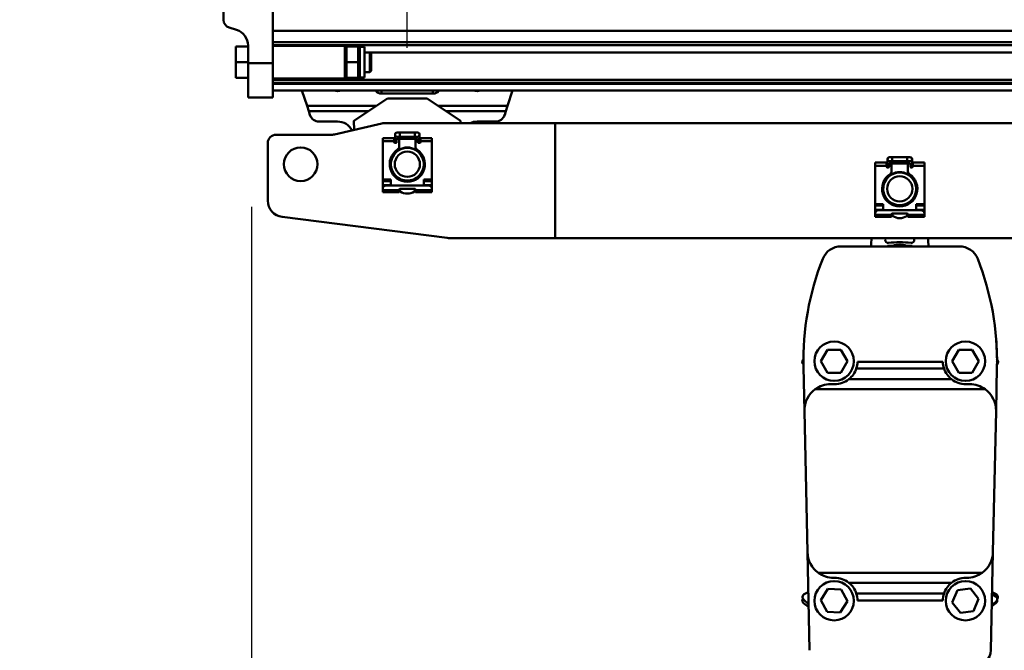
# Model space of a CAD drawing. Units: millimetres. Extents: x 59 to 11996, y 24 to 8424.
# Drawn here: x 1866 to 2374, y 6309 to 6635 of the extents above; entities that cross this region are included whole.
import ezdxf

# ---------------------------------------------------------------- set-up
doc = ezdxf.new("R2010")
doc.units = ezdxf.units.MM
doc.header["$MEASUREMENT"] = 0
doc.layers.add('(1) Shape lines', color=7, linetype='Continuous', lineweight=35)
doc.layers.add('(6) Dimensions', color=7, linetype='Continuous', lineweight=35)
doc.styles.add('Arial', font='ARIAL.TTF')
doc.dimstyles.new('Vertex Style', dxfattribs={"dimscale": 20, "dimtxt": 0.18, "dimasz": 3.6, "dimexe": 1.8, "dimexo": 0.0625, "dimgap": 1.7, "dimtad": 1, "dimdec": 1, "dimdsep": 46, "dimtxsty": 'Arial', "dimblk1": 'CLOSED', "dimblk2": 'CLOSED', "dimsah": 1, "dimcen": 0.09, "dimdle": 1.8, "dimclrd": 9, "dimclre": 9, "dimadec": 1, "dimazin": 2, "dimtfac": 0.65, "dimtdec": 4, "dimtmove": 0, "dimatfit": 3, "dimfxl": 0, "dimtolj": 1, "dimtzin": 0, "dimlwd": 25, "dimlwe": 25, "dimarcsym": 0})

# ---------------------------------------------------------------- blocks, each defined once
blk = doc.blocks.new('_Closed')
at = {"color": 0, "linetype": 'ByBlock', "lineweight": -2}
for p, q in [((-1, 0.166667), (0, 0)), ((-1, 0.166667), (-1, -0.166667)), ((0, 0), (-1, -0.166667)), ((0, 0), (-1, 0))]:
    blk.add_line(p, q, dxfattribs=at)
blk = doc.blocks.new('*D2248')
at = {"layer": '(6) Dimensions', "color": 9, "lineweight": 25}
for p, q in [((2065.9, 6619.95), (2065.9, 6934.35)), ((2573.5, 6619.95), (2573.5, 6934.35)), ((2137.9, 6898.35), (2501.5, 6898.35))]:
    blk.add_line(p, q, dxfattribs=at)
at = {"layer": 'Defpoints', "color": 0}
for p in [(2573.5, 6898.35), (2065.9, 6559.95), (2573.5, 6559.95)]:
    blk.add_point(p, dxfattribs=at)
at = {"layer": '(6) Dimensions', "color": 9, "lineweight": 25, "xscale": 72, "yscale": 72, "zscale": 72}
for p, rotation in [((2065.9, 6898.35), 180.0000014787793), ((2573.5, 6898.35), 1.478779322584734e-06)]:
    blk.add_blockref('_Closed', p, dxfattribs=dict(at, rotation=rotation))
at = {"layer": '(6) Dimensions', "color": 0, "lineweight": 35, "insert": (2319.7, 6964.71), "char_height": 70, "attachment_point": 5, "rotation": 0, "style": 'Arial'}
blk.add_mtext('\\A1;600', dxfattribs=at)
blk = doc.blocks.new('*D2250')
at = {"layer": '(6) Dimensions', "color": 9, "lineweight": 25}
for p, q in [((1985.53, 6538.02), (1985.53, 5936.83)), ((2319.93, 6032.83), (2319.93, 6008.83)), ((1985.53, 5972.83), (1624.5, 5972.83)), ((2247.93, 5972.83), (2057.53, 5972.83))]:
    blk.add_line(p, q, dxfattribs=at)
at = {"layer": 'Defpoints', "color": 0}
for p in [(1985.53, 6598.02), (1985.53, 5972.83), (2319.93, 5972.83)]:
    blk.add_point(p, dxfattribs=at)
at = {"layer": '(6) Dimensions', "color": 9, "lineweight": 25, "xscale": 72, "yscale": 72, "zscale": 72}
for p, rotation in [((1985.53, 5972.83), 180.0000014787792), ((2319.93, 5972.83), 1.478779272762597e-06)]:
    blk.add_blockref('_Closed', p, dxfattribs=dict(at, rotation=rotation))
at = {"layer": '(6) Dimensions', "color": 0, "lineweight": 35, "insert": (1732.58, 6039.19), "char_height": 70, "attachment_point": 5, "rotation": 0, "style": 'Arial'}
blk.add_mtext('\\A1;395', dxfattribs=at)
blk = doc.blocks.new('*D2252')
at = {"layer": '(6) Dimensions', "color": 9, "lineweight": 25}
for p, q in [((1925.53, 6750.05), (1315.03, 6750.05)), ((1351.03, 4176.15), (1351.03, 6678.05)), ((1756.33, 4104.15), (1315.03, 4104.15))]:
    blk.add_line(p, q, dxfattribs=at)
at = {"layer": 'Defpoints', "color": 0}
for p in [(1351.03, 6750.05), (1985.53, 6750.05), (1816.33, 4104.15)]:
    blk.add_point(p, dxfattribs=at)
at = {"layer": '(6) Dimensions', "color": 9, "lineweight": 25, "xscale": 72, "yscale": 72, "zscale": 72}
for p, rotation in [((1351.03, 6750.05), 90.00000120741826), ((1351.03, 4104.15), 270.0000012074183)]:
    blk.add_blockref('_Closed', p, dxfattribs=dict(at, rotation=rotation))
at = {"layer": '(6) Dimensions', "color": 0, "lineweight": 35, "insert": (1284.67, 5063.51), "char_height": 70, "attachment_point": 5, "rotation": 90, "style": 'Arial'}
blk.add_mtext('\\A1;3780', dxfattribs=at)
blk = doc.blocks.new('Crane_WorkSt_2_89553edb-ef84-4a54-ae19-3c4f540b8796')
at = {"layer": '(1) Shape lines', "color": 7, "linetype": 'Continuous', "lineweight": 50, "ltscale": 60}
for p, q in [((283, 3183.04), (283, 3090.91)), ((313, 3183.04), (313, 3064.38)), ((286.51, 3086.14), (290.98, 3084.74)), ((313, 3084.13), (7299.95, 3084.13)), ((290.5, 3074.54), (290.5, 3065.04)), ((298, 3074.54), (290.5, 3074.54)), ((298, 3075.2), (298, 3064.38)), ((313, 3077.3), (7299.95, 3077.3)), ((313, 3075.42), (7299.95, 3075.42)), ((313, 3075.04), (357, 3075.04)), ((357, 3055.04), (357, 3075.03)), ((357, 3074.44), (357.06, 3074.54)), ((357.91, 3074.54), (365.09, 3074.54)), ((365.94, 3074.54), (366, 3074.44)), ((366, 3074.34), (369, 3074.34)), ((369, 3055.75), (369, 3074.33)), ((369, 3071.04), (372.2, 3071.04)), ((372.2, 3071.04), (372.2, 3059.04)), ((372.2, 3071.04), (373, 3070.24)), ((372.22, 3071.01), (7235.45, 3071.01)), ((373, 3059.84), (373, 3070.24)), ((298, 3065.04), (290.5, 3065.04)), ((290.5, 3065.04), (290.5, 3055.54)), ((313, 3064.38), (298, 3064.38)), ((298, 3064.38), (298, 3043.54)), ((313, 3064.38), (313, 3043.54)), ((357.91, 3065.04), (365.09, 3065.04)), ((373, 3059.84), (372.2, 3059.04)), ((298, 3055.54), (290.5, 3055.54)), ((357, 3055.04), (313, 3055.04)), ((313, 3054.34), (7299.95, 3054.34)), ((357.06, 3055.54), (357, 3055.64)), ((357.91, 3055.54), (365.09, 3055.54)), ((366, 3055.64), (365.94, 3055.54)), ((369, 3055.74), (366, 3055.74)), ((372.2, 3059.04), (369, 3059.04)), ((313, 3052.55), (7299.95, 3052.55)), ((313, 3051.84), (7299.95, 3051.84)), ((313, 3047.84), (7299.95, 3047.84)), ((330.83, 3047.84), (333.89, 3038.44)), ((375.61, 3047.84), (375.86, 3047.5)), ((375.86, 3047.5), (375.86, 3047.84)), ((379.35, 3045.9), (379.35, 3047.84)), ((410.65, 3045.9), (410.65, 3047.84)), ((414.14, 3047.5), (414.39, 3047.84)), ((414.14, 3047.5), (414.14, 3047.84)), ((456.11, 3038.44), (459.17, 3047.84)), ((313, 3043.54), (298, 3043.54)), ((362.5, 3029.34), (383, 3042.84)), ((379.35, 3045.9), (410.65, 3045.9)), ((383, 3042.84), (407, 3042.84)), ((407, 3042.84), (427.5, 3029.34)), ((411.08, 3045.92), (411.08, 3045.92)), ((411.08, 3045.92), (411.08, 3045.92)), ((376.31, 3038.44), (333.89, 3038.44)), ((333.89, 3038.44), (334.93, 3035.21)), ((456.11, 3038.44), (413.69, 3038.44)), ((455.07, 3035.21), (456.11, 3038.44)), ((334.93, 3035.21), (335.68, 3032.89)), ((371.4, 3035.21), (334.93, 3035.21)), ((455.07, 3035.21), (418.6, 3035.21)), ((454.32, 3032.89), (455.07, 3035.21)), ((341.26, 3028.84), (352.49, 3028.84)), ((350.56, 3020.98), (379.44, 3027.71)), ((362.64, 3023.79), (362.5, 3029.34)), ((380.58, 3027.84), (485, 3027.84)), ((427.5, 3029.34), (427.46, 3027.84)), ((437.51, 3028.84), (448.74, 3028.84)), ((485, 3027.84), (905, 3027.84)), ((485, 3027.84), (485, 2957.84)), ((315, 3020.84), (349.42, 3020.84)), ((380, 3016.87), (380, 3018.82)), ((380, 3018.82), (387, 3018.82)), ((387, 3016.87), (387, 3018.82)), ((387.5, 3017.64), (387.5, 3020.89)), ((387.5, 3015.84), (387.5, 3017.64)), ((387.51, 3017.64), (388.5, 3017.64)), ((388.5, 3017.84), (388.5, 3016.34)), ((388.75, 3022.14), (390.37, 3022.14)), ((390.37, 3019.64), (388.75, 3019.64)), ((389.5, 3018.34), (389, 3018.34)), ((389.99, 3018.34), (400.01, 3018.34)), ((390, 3019.82), (390, 3017.85)), ((390, 3013.5), (390, 3017.84)), ((390.37, 3022.14), (399.62, 3022.14)), ((399.62, 3019.64), (390.37, 3019.64)), ((390.37, 3022.14), (390.37, 3019.65)), ((399.62, 3022.14), (399.62, 3019.65)), ((399.62, 3022.14), (401.25, 3022.14)), ((401.25, 3019.64), (399.62, 3019.64)), ((400, 3017.85), (400, 3020.12)), ((400, 3017.84), (400, 3013.5)), ((401, 3018.34), (400.5, 3018.34)), ((401.5, 3016.34), (401.5, 3017.84)), ((402.49, 3017.64), (401.5, 3017.64)), ((402.5, 3020.89), (402.5, 3017.64)), ((402.5, 3017.64), (402.5, 3015.84)), ((403, 3016.87), (403, 3018.82)), ((403, 3018.82), (410, 3018.82)), ((410, 3018.82), (410, 3016.87)), ((310, 2980.65), (310, 3015.84)), ((380, 3016.87), (387, 3016.87)), ((380, 2993.44), (380, 3016.87)), ((387, 3016.34), (387, 3016.87)), ((388, 3015.84), (387.5, 3015.84)), ((390, 3013.5), (390, 3011.46)), ((400, 3011.46), (400, 3013.5)), ((402.5, 3015.84), (402, 3015.84)), ((403, 3016.87), (410, 3016.87)), ((403, 3016.87), (403, 3016.34)), ((410, 3016.87), (410, 2993.44)), ((387.5, 3009.35), (387.5, 3010.54)), ((402.5, 3010.54), (402.5, 3009.35)), ((687.5, 3002.64), (687.5, 3005.89)), ((688.75, 3007.14), (690.37, 3007.14)), ((690.37, 3007.14), (699.62, 3007.14)), ((690.37, 3007.14), (690.37, 3004.65)), ((699.62, 3007.14), (701.25, 3007.14)), ((699.62, 3007.14), (699.62, 3004.65)), ((702.5, 3005.89), (702.5, 3002.64)), ((680, 3001.87), (680, 3003.82)), ((680, 3003.82), (687, 3003.82)), ((680, 2978.44), (680, 3001.87)), ((680, 3001.87), (687, 3001.87)), ((687, 3001.87), (687, 3003.82)), ((687, 3001.34), (687, 3001.87)), ((687.5, 3000.84), (687.5, 3002.64)), ((688, 3000.84), (687.5, 3000.84)), ((687.51, 3002.64), (688.5, 3002.64)), ((688.5, 3002.84), (688.5, 3001.34)), ((690.37, 3004.64), (688.75, 3004.64)), ((689.5, 3003.34), (689, 3003.34)), ((689.99, 3003.34), (700.01, 3003.34)), ((690, 3004.82), (690, 3002.85)), ((690, 2998.5), (690, 3002.84)), ((699.62, 3004.64), (690.37, 3004.64)), ((701.25, 3004.64), (699.62, 3004.64)), ((700, 3002.85), (700, 3005.12)), ((700, 3002.84), (700, 2998.5)), ((701, 3003.34), (700.5, 3003.34)), ((701.5, 3001.34), (701.5, 3002.84)), ((702.49, 3002.64), (701.5, 3002.64)), ((702.5, 3000.84), (702, 3000.84)), ((702.5, 3002.64), (702.5, 3000.84)), ((703, 3001.87), (703, 3003.82)), ((703, 3003.82), (710, 3003.82)), ((703, 3001.87), (703, 3001.34)), ((703, 3001.87), (710, 3001.87)), ((710, 3003.82), (710, 3001.87)), ((710, 3001.87), (710, 2978.44)), ((380, 2993.44), (380, 2992.59)), ((385, 2993.44), (380, 2993.44)), ((385, 2989.84), (385, 2993.44)), ((387.5, 2995.21), (387.5, 2996.34)), ((390, 2994.23), (390, 2993.34)), ((400, 2993.34), (400, 2994.23)), ((402.5, 2996.34), (402.5, 2995.21)), ((410, 2993.44), (405, 2993.44)), ((405, 2993.44), (405, 2989.84)), ((410, 2992.59), (410, 2993.44)), ((687.5, 2994.35), (687.5, 2995.54)), ((690, 2998.5), (690, 2996.46)), ((700, 2996.46), (700, 2998.5)), ((702.5, 2995.54), (702.5, 2994.35)), ((380, 2992.59), (385, 2992.59)), ((380, 2990.04), (380, 2992.59)), ((385, 2990.04), (380, 2990.04)), ((380, 2988.94), (380, 2990.04)), ((380, 2988.94), (380, 2987.85)), ((380, 2988.94), (380.34, 2988.94)), ((380, 2987.84), (380, 2987.04)), ((408, 2989.84), (382, 2989.84)), ((390.5, 2987.84), (399.5, 2987.84)), ((405, 2992.59), (410, 2992.59)), ((410, 2990.04), (405, 2990.04)), ((409.66, 2988.94), (410, 2988.94)), ((410, 2992.59), (410, 2990.04)), ((410, 2990.04), (410, 2988.94)), ((410, 2988.94), (410, 2987.85)), ((410, 2987.04), (410, 2987.84)), ((390, 2987.04), (380, 2987.04)), ((380, 2987.04), (380, 2985.84)), ((380, 2985.84), (390, 2985.84)), ((390, 2987.04), (390, 2987.34)), ((390, 2985.84), (390, 2987.04)), ((390.5, 2986.94), (390.5, 2986.7)), ((399.5, 2986.7), (399.5, 2986.94)), ((400, 2987.34), (400, 2987.04)), ((410, 2987.04), (400, 2987.04)), ((400, 2987.04), (400, 2985.84)), ((400, 2985.84), (410, 2985.84)), ((410, 2985.84), (410, 2987.04)), ((685, 2978.44), (680, 2978.44)), ((680, 2978.44), (680, 2977.59)), ((680, 2975.04), (680, 2977.59)), ((680, 2977.59), (685, 2977.59)), ((685, 2974.84), (685, 2978.44)), ((687.5, 2980.21), (687.5, 2981.34)), ((690, 2979.23), (690, 2978.34)), ((700, 2978.34), (700, 2979.23)), ((702.5, 2981.34), (702.5, 2980.21)), ((705, 2978.44), (705, 2974.84)), ((710, 2978.44), (705, 2978.44)), ((705, 2977.59), (710, 2977.59)), ((710, 2977.59), (710, 2978.44)), ((710, 2977.59), (710, 2975.04)), ((419.37, 2957.92), (318.74, 2970.73)), ((680, 2973.94), (680, 2975.04)), ((685, 2975.04), (680, 2975.04)), ((680, 2973.94), (680, 2972.85)), ((680, 2973.94), (680.34, 2973.94)), ((680, 2972.84), (680, 2972.04)), ((680, 2972.04), (680, 2970.84)), ((690, 2972.04), (680, 2972.04)), ((680, 2970.84), (690, 2970.84)), ((708, 2974.84), (682, 2974.84)), ((690, 2972.04), (690, 2972.34)), ((690, 2970.84), (690, 2972.04)), ((690.5, 2972.84), (699.5, 2972.84)), ((690.5, 2971.94), (690.5, 2971.7)), ((699.5, 2971.7), (699.5, 2971.94)), ((700, 2972.34), (700, 2972.04)), ((700, 2972.04), (700, 2970.84)), ((710, 2972.04), (700, 2972.04)), ((700, 2970.84), (710, 2970.84)), ((710, 2975.04), (705, 2975.04)), ((709.66, 2973.94), (710, 2973.94)), ((710, 2975.04), (710, 2973.94)), ((710, 2973.94), (710, 2972.85)), ((710, 2972.04), (710, 2972.84)), ((710, 2970.84), (710, 2972.04)), ((485, 2957.84), (420.63, 2957.84)), ((905, 2957.84), (485, 2957.84)), ((686.18, 2956.69), (686.26, 2957.84)), ((703.74, 2957.84), (703.82, 2956.69)), ((659.24, 2952.75), (731.32, 2952.75)), ((687.49, 2952.75), (687.49, 2953.14)), ((691.25, 2953.14), (687.49, 2953.14)), ((698.75, 2953.14), (691.25, 2953.14)), ((691.25, 2952.75), (691.25, 2953.14)), ((702.51, 2953.14), (698.75, 2953.14)), ((698.75, 2952.75), (698.75, 2953.14)), ((702.51, 2952.75), (702.51, 2953.14)), ((646.94, 2882.77), (650.98, 2889.77)), ((650.98, 2889.77), (659.06, 2889.77)), ((659.06, 2889.77), (663.11, 2882.77)), ((726.94, 2882.77), (730.98, 2889.77)), ((730.98, 2889.77), (739.06, 2889.77)), ((739.06, 2889.77), (743.11, 2882.77)), ((650.98, 2875.77), (646.94, 2882.77)), ((663.11, 2882.77), (659.06, 2875.77)), ((721.28, 2882.45), (669.28, 2882.45)), ((730.98, 2875.77), (726.94, 2882.77)), ((743.11, 2882.77), (739.06, 2875.77)), ((636.9, 2852.4), (636.32, 2879.24)), ((659.06, 2875.77), (650.98, 2875.77)), ((722.01, 2878.3), (668.56, 2878.3)), ((739.06, 2875.77), (730.98, 2875.77)), ((754.24, 2879.24), (753.66, 2852.4)), ((655.28, 2868.75), (652.9, 2868.75)), ((726.58, 2871.78), (663.98, 2871.78)), ((737.66, 2868.75), (735.28, 2868.75)), ((643.57, 2865.74), (747, 2865.74)), ((638.77, 2766.4), (636.9, 2852.4)), ((753.66, 2852.4), (751.79, 2766.4)), ((640.07, 2706.53), (638.77, 2766.4)), ((751.79, 2766.4), (750.49, 2706.53)), ((645.43, 2753.75), (745.13, 2753.75)), ((654.77, 2750.75), (655.28, 2750.75)), ((726.58, 2747.72), (663.98, 2747.72)), ((735.28, 2750.75), (735.8, 2750.75)), ((636.83, 2740.74), (639.3, 2742.04)), ((646.95, 2737.07), (651.24, 2743.91)), ((651.24, 2743.91), (659.32, 2743.61)), ((659.32, 2743.61), (663.1, 2736.47)), ((727.01, 2735.71), (730.1, 2743.18)), ((730.1, 2743.18), (738.11, 2744.24)), ((738.11, 2744.24), (743.04, 2737.83)), ((751.26, 2742.04), (753.73, 2740.74)), ((636.42, 2737.5), (639.46, 2734.72)), ((650.73, 2729.92), (646.95, 2737.07)), ((663.1, 2736.47), (658.8, 2729.62)), ((722.01, 2741.2), (668.56, 2741.2)), ((721.28, 2736.89), (669.28, 2736.89)), ((731.93, 2729.3), (727.01, 2735.71)), ((743.04, 2737.83), (739.95, 2730.36)), ((753.63, 2736.14), (751.09, 2734.14)), ((751.24, 2740.79), (753.46, 2739.41)), ((636.46, 2735.24), (639.49, 2733.08)), ((658.8, 2729.62), (650.73, 2729.92)), ((739.95, 2730.36), (731.93, 2729.3)), ((753.58, 2735.25), (751.08, 2733.47))]:
    blk.add_line(p, q, dxfattribs=at)
for points in [[(358.39, 3074.54), (357.06, 3074.54), (358.39, 3074.54)], [(357.91, 3074.54), (357.91, 3065.04)], [(365.09, 3074.54), (365.94, 3074.54)], [(365.09, 3065.04), (365.09, 3074.54)], [(366, 3074.43), (366, 3074.44), (366, 3055.64), (366, 3055.64)], [(357.91, 3065.04), (357.91, 3055.54)], [(365.09, 3055.54), (365.09, 3065.04)], [(358.39, 3055.54), (357.06, 3055.54), (358.39, 3055.54)], [(364.61, 3055.54), (365.94, 3055.54), (364.61, 3055.54)]]:
    blk.add_lwpolyline(points, dxfattribs=at)
for centre, radius in [((330, 3002.84), 10.25), ((395, 3002.84), 10), ((395, 3002.84), 7.69), ((695, 2987.84), 10), ((695, 2987.84), 7.69), ((655.02, 2882.77), 12), ((735.02, 2882.77), 12), ((655.02, 2736.77), 12), ((735.02, 2736.77), 12)]:
    blk.add_circle(centre, radius, dxfattribs=at)
for centre, radius, start, end in [((341.26, 3034.7), 5.86, 197.9907, 270), ((448.74, 3034.7), 5.86, 270, 342.0093), ((352.49, 3018.84), 10, 27.79217, 90), ((380.58, 3022.84), 5, 90, 103.13402), ((437.51, 3018.84), 10, 90, 115.07254), ((315, 3015.84), 5, 90, 180), ((349.42, 3025.84), 5, 270, 283.13402), ((388.75, 3020.89), 1.25, 84.70588, 275.29412), ((388.75, 3020.89), 1.25, 90, 270), ((388.75, 3020.89), 1.25, 179.93017, 180), ((389, 3017.84), 0.5, 90, 180), ((389.5, 3017.84), 0.5, 0, 90), ((400.5, 3017.84), 0.5, 90, 180), ((401, 3017.84), 0.5, 0, 90), ((401.25, 3020.89), 1.25, 264.70588, 95.29412), ((401.25, 3020.89), 1.25, 270, 90), ((401.25, 3020.89), 1.25, 0, 0.06979), ((395, 3002.84), 10.75, 123.29978, 56.70022), ((387.5, 3016.34), 0.5, 180, 270), ((388, 3016.34), 0.5, 270, 0), ((388, 3013.5), 2, 303.29978, 0), ((395, 3002.84), 10.2, 60.51776, 119.48223), ((395, 3002.84), 10, 118.90164, 120.0294), ((395, 3002.84), 10, 104.44842, 109.21959), ((395, 3002.84), 10, 70.78041, 75.55158), ((395, 3002.84), 10, 71.76185, 72.01225), ((395, 3002.84), 10, 59.97059, 61.09836), ((402, 3013.5), 2, 180, 236.70022), ((402, 3016.34), 0.5, 180, 270), ((402.5, 3016.34), 0.5, 270, 0), ((395, 3002.84), 10.2, 137.37854, 222.60034), ((395, 3002.84), 10, 162.30933, 168.66854), ((395, 3002.84), 10, 147.82926, 154.0989), ((395, 3002.84), 10, 138.99821, 139.44561), ((395, 3002.84), 10, 139.03061, 139.26185), ((395, 3002.84), 10.2, 317.39965, 42.62147), ((395, 3002.84), 10, 40.55439, 41.00181), ((395, 3002.84), 10, 25.9011, 32.17074), ((395, 3002.84), 10, 26.76185, 28.10304), ((395, 3002.84), 10, 11.33146, 17.69067), ((688.75, 3005.89), 1.25, 84.70588, 275.29412), ((688.75, 3005.89), 1.25, 90, 270), ((688.75, 3005.89), 1.25, 179.93017, 180), ((701.25, 3005.89), 1.25, 264.70588, 95.29412), ((701.25, 3005.89), 1.25, 270, 90), ((701.25, 3005.89), 1.25, 0, 0.06979), ((395, 3002.84), 10, 176.80687, 183.19313), ((395, 3002.84), 10, 191.33146, 197.69067), ((395, 3002.84), 10, 191.76185, 193.01507), ((395, 3002.84), 10, 342.30932, 348.66854), ((395, 3002.84), 10, 11.76185, 13.01507), ((395, 3002.84), 10, 356.80687, 3.19313), ((687.5, 3001.34), 0.5, 180, 270), ((688, 3001.34), 0.5, 270, 0), ((689, 3002.84), 0.5, 90, 180), ((689.5, 3002.84), 0.5, 0, 90), ((700.5, 3002.84), 0.5, 90, 180), ((701, 3002.84), 0.5, 0, 90), ((702, 3001.34), 0.5, 180, 270), ((702.5, 3001.34), 0.5, 270, 0), ((395, 3002.84), 10, 205.9011, 212.17074), ((395, 3002.84), 10, 206.76185, 208.10304), ((395, 3002.84), 10, 220.55439, 220.97718), ((395, 3002.84), 10.2, 240.54134, 299.45867), ((395, 3002.84), 10, 239.99537, 241.09835), ((395, 3002.84), 10, 250.78041, 255.55158), ((395, 3002.84), 10, 284.44845, 289.2194), ((395, 3002.84), 10, 298.90164, 300.00463), ((395, 3002.84), 10, 319.0228, 319.44561), ((395, 3002.84), 10, 319.05217, 319.26185), ((395, 3002.84), 10, 327.82926, 334.0989), ((695, 2987.84), 10.75, 123.29978, 56.70022), ((695, 2987.84), 10.2, 137.37854, 222.60034), ((695, 2987.84), 10, 140.13812, 144.81648), ((688, 2998.5), 2, 303.29978, 0), ((695, 2987.84), 10.2, 60.51776, 119.48223), ((695, 2987.84), 10, 109.83472, 115.90443), ((695, 2987.84), 10, 95.17468, 101.4369), ((695, 2987.84), 10, 80.60165, 86.95764), ((695, 2987.84), 10, 66.07511, 72.46128), ((702, 2998.5), 2, 180, 236.70022), ((695, 2987.84), 10.2, 317.39965, 42.62147), ((695, 2987.84), 10, 37.09547, 41.19362), ((382, 2987.84), 2, 90, 180), ((390.5, 2987.34), 0.5, 90, 180), ((390, 2986.94), 0.5, 0, 88.51234), ((395, 3002.84), 10, 251.76185, 252.01225), ((399.5, 2987.34), 0.5, 0, 90), ((400, 2986.94), 0.5, 91.48766, 180), ((408, 2987.84), 2, 0, 90), ((695, 2987.84), 10, 173.71332, 178.57046), ((695, 2987.84), 10, 159.26467, 159.98846), ((695, 2987.84), 10, 22.62681, 28.7254), ((695, 2987.84), 10, 8.16686, 13.90367), ((695, 2987.84), 10, 353.71332, 358.57046), ((391, 2986.7), 0.5, 180, 235.1501), ((395, 2992.44), 7.5, 235.1501, 304.8499), ((399, 2986.7), 0.5, 304.8499, 0), ((695, 2987.84), 10, 188.16686, 193.90367), ((695, 2987.84), 10, 202.62681, 208.7254), ((695, 2987.84), 10, 217.09547, 221.17304), ((695, 2987.84), 10, 320.13812, 324.81648), ((695, 2987.84), 10, 339.26467, 339.98849), ((320, 2980.65), 10, 180, 262.74681), ((695, 2987.84), 10.2, 240.54134, 299.45867), ((695, 2987.84), 10, 246.07512, 252.46128), ((695, 2987.84), 10, 260.60165, 266.95759), ((695, 2987.84), 10, 275.17479, 281.43686), ((695, 2987.84), 10, 289.8348, 295.90442), ((682, 2972.84), 2, 90, 180), ((690.5, 2972.34), 0.5, 90, 180), ((690, 2971.94), 0.5, 0, 88.51234), ((691, 2971.7), 0.5, 180, 235.1501), ((695, 2977.44), 7.5, 235.1501, 304.8499), ((699, 2971.7), 0.5, 304.8499, 0), ((699.5, 2972.34), 0.5, 0, 90), ((700, 2971.94), 0.5, 91.48766, 180), ((708, 2972.84), 2, 0, 90), ((420.63, 2967.84), 10, 262.74681, 270), ((567.82, 2961.44), 110, 355.4637, 358.12363), ((822.18, 2961.44), 110, 181.87637, 184.5363), ((659.24, 2940.75), 12, 90, 158.53351), ((687.88, 2956.57), 1.7, 176, 277.55314), ((695, 2902.84), 52.5, 82.44686, 97.55314), ((695, 2939.84), 14, 72.46867, 107.53133), ((702.12, 2956.57), 1.7, 262.44686, 4), ((731.32, 2940.75), 12, 21.46649, 90), ((806.28, 2882.93), 170, 158.53351, 181.243), ((584.28, 2882.93), 170, 358.757, 21.46649), ((584.28, 2882.93), 170, 0.34291, 4.43437), ((637.63, 2882.35), 2, 131.25367, 228.22274), ((638.15, 2883.16), 2, 156.70034, 161.49292), ((655.28, 2882.75), 14, 341.46687, 358.77214), ((735.28, 2882.75), 14, 181.22786, 198.53313), ((752.42, 2883.16), 2, 331.00371, 32.12393), ((752.94, 2882.35), 2, 309.43162, 46.44271), ((584.28, 2882.93), 170, 358.757, 359.30661), ((652.9, 2852.75), 16, 90, 125.68133), ((655.28, 2882.75), 14, 270, 308.41071), ((735.28, 2882.75), 14, 231.58929, 270), ((737.66, 2852.75), 16, 54.31867, 90), ((652.9, 2852.75), 16, 125.68133, 181.243), ((737.66, 2852.75), 16, 358.757, 54.31867), ((654.77, 2766.75), 16, 181.243, 234.31867), ((735.8, 2766.75), 16, 305.68133, 358.757), ((654.77, 2766.75), 16, 234.31867, 270), ((735.8, 2766.75), 16, 270, 305.68133), ((655.28, 2736.75), 14, 51.58929, 90), ((735.28, 2736.75), 14, 90, 128.41071), ((637.62, 2736.87), 2, 144.11437, 234.58756), ((637.76, 2738.97), 2, 117.79599, 227.63697), ((655.28, 2736.75), 14, 0.57407, 18.53313), ((735.28, 2736.75), 14, 161.46687, 179.42593), ((752.4, 2737.71), 2, 308.19587, 58.03685), ((752.42, 2736.88), 2, 305.45542, 13.79019), ((752.8, 2738.97), 2, 323.04164, 62.20401), ((740.5, 2706.75), 10, 270, 358.757)]:
    blk.add_arc(centre, radius, start, end, dxfattribs=at)
for centre, major_axis, ratio, start_param, end_param in [((288, 3090.91), (0, -5), 1, 4.712389, 5.9803), ((288, 3075.2), (0, 10), 1, 4.712389, 5.9803), ((352.5, 3051.34), (-5, 0), 0.777304, 1.122195, 2.019397), ((379.35, 3049.01), (4, 0), 0.777304, 3.648691, 4.712389), ((410.65, 3049.01), (4, 0), 0.777304, 4.712389, 5.776087), ((437.5, 3051.34), (-5, 0), 0.777304, 1.122195, 2.019397), ((655.28, 2882.75), (0, -14), 1, 0.670393, 1.247332), ((735.28, 2882.75), (0, -14), 1, 5.035853, 5.612792), ((655.28, 2736.75), (0, -14), 1, 1.89426, 2.471199), ((735.28, 2736.75), (0, -14), 1, 3.811986, 4.388925)]:
    blk.add_ellipse(centre, major_axis=major_axis, ratio=ratio, start_param=start_param, end_param=end_param, dxfattribs=at)

msp = doc.modelspace()

# ---------------------------------------------------------------- block references
at = {"color": 7, "linetype": 'ByBlock', "xscale": 0.8459956947256911, "yscale": 0.8459956947256911, "rotation": 1.207418269725733e-06}
msp.add_blockref('Crane_WorkSt_2_89553edb-ef84-4a54-ae19-3c4f540b8796', (1731.73, 4019.56), dxfattribs=at)

# ---------------------------------------------------------------- dimensions: what is measured, and where the dimension line sits
at = {"layer": '(6) Dimensions', "color": 7, "lineweight": 35}
for base, p1, p2, angle, override, picture, middle in [((2573.5, 6898.35), (2065.9, 6559.95), (2573.5, 6559.95), 0, {"dimtxt": 3.5, "dimexo": 3, "dimgap": 1.53125, "dimdec": 0, "dimlfac": 1.182039, "dimtxsty": 'Arial', "dimcen": 0}, '*D2248', (2319.7, 6898.35)), ((1351.03, 6750.05), (1816.33, 4104.15), (1985.53, 6750.05), 90, {"dimtxt": 3.5, "dimexo": 3, "dimgap": 1.53125, "dimdec": 0, "dimlfac": 1.42863, "dimtxsty": 'Arial', "dimcen": 0}, '*D2252', (1351.03, 5063.51)), ((1985.53, 5972.83), (2319.93, 5972.83), (1985.53, 6598.02), 0, {"dimtxt": 3.5, "dimexo": 3, "dimgap": 1.53125, "dimdec": 0, "dimlfac": 1.181197, "dimtxsty": 'Arial', "dimcen": 0}, '*D2250', (1732.58, 5972.83))]:
    dim = msp.add_linear_dim(base=base, p1=p1, p2=p2, angle=angle, dimstyle='Vertex Style', override=override, dxfattribs=at)
    dim.commit()
    dim.dimension.update_dxf_attribs({"geometry": picture, "text_midpoint": middle, "dimtype": 160})

doc.saveas('drawing.dxf')
